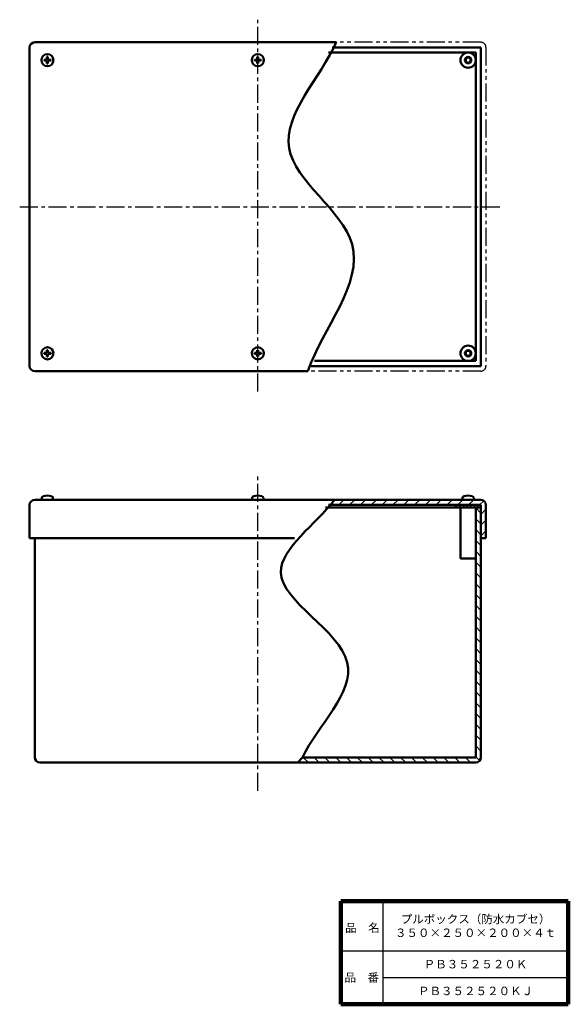
# Model space of a CAD drawing. Units: millimetres. Extents: x 160 to 590, y -7 to 765.
import ezdxf

# ---------------------------------------------------------------- set-up
doc = ezdxf.new("R2010")
doc.units = ezdxf.units.MM
doc.header["$LTSCALE"] = 0.446023
doc.linetypes.add('CENTER', pattern=[50.8, 31.75, -6.35, 6.35, -6.35])
doc.linetypes.add('PHANTOM', pattern=[63.5, 31.75, -6.35, 6.35, -6.35, 6.35, -6.35])
for name, color, linetype in [('NoLayerName_001', 7, 'Continuous'), ('NoLayerName_002', 7, 'Continuous'), ('NoLayerName_003', 7, 'Continuous')]:
    doc.layers.add(name, color=color, linetype=linetype)
doc.styles.get("Standard").update_dxf_attribs({"font": 'txt', "bigfont": 'extfont2'})

# ---------------------------------------------------------------- blocks, each defined once
blk = doc.blocks.new('JZB_0001')
at = {"layer": 'NoLayerName_001', "color": 7, "linetype": 'Continuous', "lineweight": 50}
for p, q in [((0, 0), (0.13, 1.46)), ((9, 0), (0, 0)), ((9, 0), (8.87, 1.46))]:
    blk.add_line(p, q, dxfattribs=at)
for centre, radius, start, end in [((1.72, 1.32), 1.6, 105.49397, 175), ((4.5, -8.7), 12, 74.50603, 105.49397), ((7.28, 1.32), 1.6, 5, 74.50603)]:
    blk.add_arc(centre, radius, start, end, dxfattribs=at)
blk = doc.blocks.new('JZB_0002')
at = {"layer": 'NoLayerName_001', "color": 7, "linetype": 'Continuous', "lineweight": 50}
for p, q in [((0, 0), (0.13, 1.46)), ((0, 0), (9, 0)), ((9, 0), (8.87, 1.46))]:
    blk.add_line(p, q, dxfattribs=at)
for centre, radius, start, end in [((1.72, 1.32), 1.6, 105.49397, 175), ((4.5, -8.7), 12, 74.50603, 105.49397), ((7.28, 1.32), 1.6, 5, 74.50603)]:
    blk.add_arc(centre, radius, start, end, dxfattribs=at)
blk = doc.blocks.new('JZB_0003')
at = {"layer": 'NoLayerName_001', "color": 7, "linetype": 'Continuous', "lineweight": 50}
for p, q in [((0, 0), (0.13, 1.46)), ((9, 0), (0, 0)), ((9, 0), (8.87, 1.46))]:
    blk.add_line(p, q, dxfattribs=at)
for centre, radius, start, end in [((1.72, 1.32), 1.6, 105.49397, 175), ((4.5, -8.7), 12, 74.50603, 105.49397), ((7.28, 1.32), 1.6, 5, 74.50603)]:
    blk.add_arc(centre, radius, start, end, dxfattribs=at)
blk = doc.blocks.new('JZB_0004')
at = {"layer": 'NoLayerName_001', "color": 7, "linetype": 'Continuous', "lineweight": 50}
for p, q in [((3.39, 5.11), (2.2, 5.11)), ((2.2, 4.39), (2.2, 5.11)), ((3.39, 4.39), (2.2, 4.39)), ((4.39, 6.11), (4.39, 7.3)), ((4.39, 7.3), (5.11, 7.3)), ((4.39, 3.39), (4.39, 2.2)), ((5.11, 2.2), (4.39, 2.2)), ((5.11, 6.11), (5.11, 7.3)), ((5.11, 3.39), (5.11, 2.2)), ((6.11, 5.11), (7.3, 5.11)), ((6.11, 4.39), (7.3, 4.39)), ((7.3, 5.11), (7.3, 4.39))]:
    blk.add_line(p, q, dxfattribs=at)
blk.add_circle((4.75, 4.75), 4.75, dxfattribs=at)
for centre, start, end in [((3.39, 6.11), 270, 360), ((3.39, 3.39), 0, 90), ((6.11, 6.11), 180, 270), ((6.11, 3.39), 90, 180)]:
    blk.add_arc(centre, 1, start, end, dxfattribs=at)
blk = doc.blocks.new('JZB_0005')
at = {"layer": 'NoLayerName_001', "color": 7, "linetype": 'Continuous', "lineweight": 50}
for p, q in [((3.39, 5.11), (2.2, 5.11)), ((2.2, 5.11), (2.2, 4.39)), ((3.39, 4.39), (2.2, 4.39)), ((4.39, 6.11), (4.39, 7.3)), ((5.11, 7.3), (4.39, 7.3)), ((4.39, 3.39), (4.39, 2.2)), ((4.39, 2.2), (5.11, 2.2)), ((5.11, 6.11), (5.11, 7.3)), ((5.11, 3.39), (5.11, 2.2)), ((6.11, 5.11), (7.3, 5.11)), ((6.11, 4.39), (7.3, 4.39)), ((7.3, 4.39), (7.3, 5.11))]:
    blk.add_line(p, q, dxfattribs=at)
blk.add_circle((4.75, 4.75), 4.75, dxfattribs=at)
for centre, start, end in [((3.39, 6.11), 270, 0), ((3.39, 3.39), 0, 90), ((6.11, 6.11), 180, 270), ((6.11, 3.39), 90, 180)]:
    blk.add_arc(centre, 1, start, end, dxfattribs=at)
blk = doc.blocks.new('JZB_0006')
at = {"layer": 'NoLayerName_001', "color": 7, "linetype": 'Continuous', "lineweight": 50}
for p, q in [((3.39, 5.11), (2.2, 5.11)), ((2.2, 4.39), (2.2, 5.11)), ((3.39, 4.39), (2.2, 4.39)), ((4.39, 6.11), (4.39, 7.3)), ((4.39, 7.3), (5.11, 7.3)), ((4.39, 3.39), (4.39, 2.2)), ((5.11, 2.2), (4.39, 2.2)), ((5.11, 6.11), (5.11, 7.3)), ((5.11, 3.39), (5.11, 2.2)), ((6.11, 5.11), (7.3, 5.11)), ((6.11, 4.39), (7.3, 4.39)), ((7.3, 5.11), (7.3, 4.39))]:
    blk.add_line(p, q, dxfattribs=at)
blk.add_circle((4.75, 4.75), 4.75, dxfattribs=at)
for centre, start, end in [((3.39, 6.11), 270, 360), ((3.39, 3.39), 0, 90), ((6.11, 6.11), 180, 270), ((6.11, 3.39), 90, 180)]:
    blk.add_arc(centre, 1, start, end, dxfattribs=at)
blk = doc.blocks.new('JZB_0007')
at = {"layer": 'NoLayerName_001', "color": 7, "linetype": 'Continuous', "lineweight": 50}
for p, q in [((3.39, 5.11), (2.2, 5.11)), ((2.2, 5.11), (2.2, 4.39)), ((3.39, 4.39), (2.2, 4.39)), ((4.39, 6.11), (4.39, 7.3)), ((5.11, 7.3), (4.39, 7.3)), ((4.39, 3.39), (4.39, 2.2)), ((4.39, 2.2), (5.11, 2.2)), ((5.11, 6.11), (5.11, 7.3)), ((5.11, 3.39), (5.11, 2.2)), ((6.11, 5.11), (7.3, 5.11)), ((6.11, 4.39), (7.3, 4.39)), ((7.3, 4.39), (7.3, 5.11))]:
    blk.add_line(p, q, dxfattribs=at)
blk.add_circle((4.75, 4.75), 4.75, dxfattribs=at)
for centre, start, end in [((3.39, 6.11), 270, 0), ((3.39, 3.39), 0, 90), ((6.11, 6.11), 180, 270), ((6.11, 3.39), 90, 180)]:
    blk.add_arc(centre, 1, start, end, dxfattribs=at)

msp = doc.modelspace()

# ---------------------------------------------------------------- hatches: boundary and pattern name
at = {"layer": 'NoLayerName_001', "linetype": 'Continuous', "lineweight": 25}
h = msp.add_hatch(dxfattribs=at)
h.set_pattern_fill('ANSI31', scale=1.89)
h.paths.add_polyline_path([(511.39, 388.53), (511.39, 384.53), (401.83, 384.53), (401.82, 384.53), (406.46, 388.53)])
h = msp.add_hatch(dxfattribs=at)
h.set_pattern_fill('ANSI31', scale=1.89)
edge = h.paths.add_edge_path()
edge.add_arc((521.39, 384.53), 4, 0, 90)
edge.add_line((511.39, 388.53), (521.39, 388.53))
edge.add_line((511.39, 384.53), (511.39, 388.53))
edge.add_line((521.39, 384.53), (511.39, 384.53))
edge.add_line((521.39, 358.53), (521.39, 384.53))
edge.add_line((525.39, 358.53), (521.39, 358.53))
edge.add_line((525.39, 384.53), (525.39, 358.53))
h = msp.add_hatch(dxfattribs=at)
h.set_pattern_fill('ANSI37', scale=0.63)
h.paths.add_polyline_path([(511.39, 384.53), (511.39, 382.53), (501.39, 382.53), (501.39, 384.53)])
h = msp.add_hatch(dxfattribs=at)
h.set_pattern_fill('ANSI37', scale=0.63)
h.paths.add_polyline_path([(521.39, 384.53), (521.39, 382.53), (511.39, 382.53), (511.39, 384.53)])
h = msp.add_hatch(dxfattribs=at)
h.set_pattern_fill('ANSI31', scale=1.89, angle=90)
h.paths.add_polyline_path([(521.39, 382.53), (521.39, 358.53), (517.39, 358.53), (517.39, 382.53)])
h = msp.add_hatch(dxfattribs=at)
h.set_pattern_fill('ANSI31', scale=1.89, angle=90)
edge = h.paths.add_edge_path()
edge.add_line((521.39, 358.53), (521.39, 186.53))
edge.add_arc((517.39, 186.53), 4, 270, 360)
edge.add_line((517.39, 182.53), (377.95, 182.53))
edge.add_line((377.95, 182.53), (381.46, 186.53))
edge.add_line((381.46, 186.53), (381.47, 186.53))
edge.add_line((381.47, 186.53), (517.39, 186.53))
edge.add_line((517.39, 186.53), (517.39, 358.53))
edge.add_line((517.39, 358.53), (521.39, 358.53))

# ---------------------------------------------------------------- linework, layer by layer
at = {"layer": 'NoLayerName_001', "color": 3, "linetype": 'Continuous', "lineweight": 50}
for p, q in [((167.39, 493.5), (167.39, 743.5)), ((171.39, 747.5), (407.91, 747.5)), ((521.39, 743.5), (404.87, 743.5)), ((521.39, 493.5), (521.39, 743.5)), ((517.39, 739.5), (401.85, 739.5)), ((517.39, 497.5), (517.39, 739.5)), ((517.39, 497.5), (390.87, 497.5)), ((171.39, 489.5), (385.59, 489.5)), ((521.39, 493.5), (388.23, 493.5)), ((171.4, 388.53), (521.4, 388.53)), ((167.39, 384.53), (167.39, 358.53)), ((399.53, 382.53), (521.39, 382.53)), ((401.82, 384.53), (521.39, 384.53)), ((501.39, 382.53), (501.39, 384.53)), ((505.39, 382.53), (505.39, 342.53)), ((517.39, 186.53), (517.39, 382.53)), ((521.39, 186.53), (521.39, 384.53)), ((525.39, 358.53), (525.39, 384.53)), ((167.39, 358.53), (375.1, 358.53)), ((171.39, 186.53), (171.39, 358.53)), ((525.39, 358.53), (521.39, 358.53)), ((505.39, 342.53), (517.39, 342.53)), ((517.39, 186.53), (381.47, 186.53)), ((175.4, 182.53), (517.4, 182.53))]:
    msp.add_line(p, q, dxfattribs=at)
at = {"layer": 'NoLayerName_001', "color": 21, "linetype": 'PHANTOM', "lineweight": 25}
for p, q in [((521.39, 747.5), (407.91, 747.5)), ((525.39, 743.5), (525.39, 493.5)), ((521.39, 489.5), (385.59, 489.5))]:
    msp.add_line(p, q, dxfattribs=at)
at = {"layer": 'NoLayerName_001', "color": 2, "linetype": 'CENTER', "lineweight": 25}
for p, q in [((159.64, 618.5), (536.9, 618.5)), ((346.39, 160.34), (346.39, 408.87))]:
    msp.add_line(p, q, dxfattribs=at)
at = {"layer": 'NoLayerName_001', "color": 3, "linetype": 'Continuous', "lineweight": 50}
for centre, radius in [((511.39, 733.5), 6), ((511.39, 733.5), 2.5), ((511.39, 733.5), 2), ((511.39, 503.5), 6), ((511.39, 503.5), 2.5), ((511.39, 503.5), 2)]:
    msp.add_circle(centre, radius, dxfattribs=at)
for centre, start, end in [((171.39, 743.5), 90, 180), ((171.39, 493.5), 180, 270), ((171.39, 384.53), 90, 180), ((521.39, 384.53), 0, 90), ((175.39, 186.53), 180, 270), ((517.39, 186.53), 270, 0)]:
    msp.add_arc(centre, 4, start, end, dxfattribs=at)
at = {"layer": 'NoLayerName_001', "color": 21, "linetype": 'PHANTOM', "lineweight": 25}
for centre, start, end in [((521.39, 743.5), 0, 90), ((521.39, 493.5), 270, 0)]:
    msp.add_arc(centre, 4, start, end, dxfattribs=at)
at = {"layer": 'NoLayerName_001', "color": 7, "linetype": 'Continuous', "lineweight": 50}
for points, knots in [([(407.91, 747.5), (395.59, 719.82), (337.65, 661.73), (456.57, 588.62), (397.17, 522.74), (385.59, 489.5)], [0, 0, 0, 0, 90.909941, 180.893884, 286.492426, 286.492426, 286.492426, 286.492426]), ([(406.46, 388.53), (392.48, 369.61), (328.58, 326.5), (453.27, 265.15), (393.19, 211.33), (381.46, 186.53)], [0, 0, 0, 0, 70.576776, 158.536224, 240.819921, 240.819921, 240.819921, 240.819921])]:
    msp.add_open_spline(points, degree=3, knots=knots, dxfattribs=at)
msp.add_open_spline([(381.46, 186.53), (380.29, 185.2), (379.12, 183.86), (377.95, 182.53)], degree=3, dxfattribs=at)
at = {"layer": 'NoLayerName_002', "color": 2, "linetype": 'CENTER', "lineweight": 25}
msp.add_line((346.39, 473.52), (346.39, 765.22), dxfattribs=at)
at = {"layer": 'NoLayerName_003', "color": 7, "linetype": 'Continuous', "lineweight": 100}
for p, q in [((589.99, 73.79), (411.49, 73.79)), ((411.49, 73.79), (411.49, -7.21)), ((589.99, 73.79), (589.99, -7.21)), ((411.49, -7.21), (589.99, -7.21))]:
    msp.add_line(p, q, dxfattribs=at)
at = {"layer": 'NoLayerName_003', "color": 7, "linetype": 'Continuous', "lineweight": 25}
for p, q in [((444.49, 73.79), (444.49, -7.21)), ((411.49, 34.79), (589.99, 34.79)), ((444.49, 13.79), (589.99, 13.79))]:
    msp.add_line(p, q, dxfattribs=at)

# ---------------------------------------------------------------- block references
at = {"layer": 'NoLayerName_001'}
for name, p in [('JZB_0005', (176.64, 728.75)), ('JZB_0007', (341.64, 728.75)), ('JZB_0004', (176.64, 498.75)), ('JZB_0006', (341.64, 498.75)), ('JZB_0001', (176.89, 388.53)), ('JZB_0003', (341.89, 388.53)), ('JZB_0002', (506.89, 388.53))]:
    msp.add_blockref(name, p, dxfattribs=at)

# ---------------------------------------------------------------- texts
at = {"layer": 'NoLayerName_001', "color": 7, "lineweight": 50, "char_height": 6.6207, "attachment_point": 5}
for s, insert, width, line_spacing_factor in [('\\fMS PGothic|b0|c128|p50;\\A1;\\T0.766705;プルボックス（防水カブセ）\\P３５０×２５０×２００×４ｔ', (517.24, 54.29), 91.8507, 0.974542), ('\\fMS PGothic|b0|c128|p50;\\A1;ＰＢ３５２５２０Ｋ', (517.24, 24.29), 64.9091, 0.779633), ('\\fMS PGothic|b0|c128|p50;\\A1;ＰＢ３５２５２０ＫＪ', (517.24, 3.29), 70.9364, 0.779633)]:
    msp.add_mtext(s, dxfattribs=dict(at, insert=insert, width=width, line_spacing_factor=line_spacing_factor))
at = {"layer": 'NoLayerName_003', "color": 7, "lineweight": 50, "char_height": 6.6207, "width": 27.3545, "line_spacing_factor": 0.779633}
for s, insert, attachment_point in [('\\fMS PGothic|b0|c128|p50;\\A1;品\u3000名', (414.93, 49.49), 7), ('\\fMS PGothic|b0|c128|p50;\\A1;品\u3000番', (427.99, 13.79), 5)]:
    msp.add_mtext(s, dxfattribs=dict(at, insert=insert, attachment_point=attachment_point))

doc.saveas('drawing.dxf')
